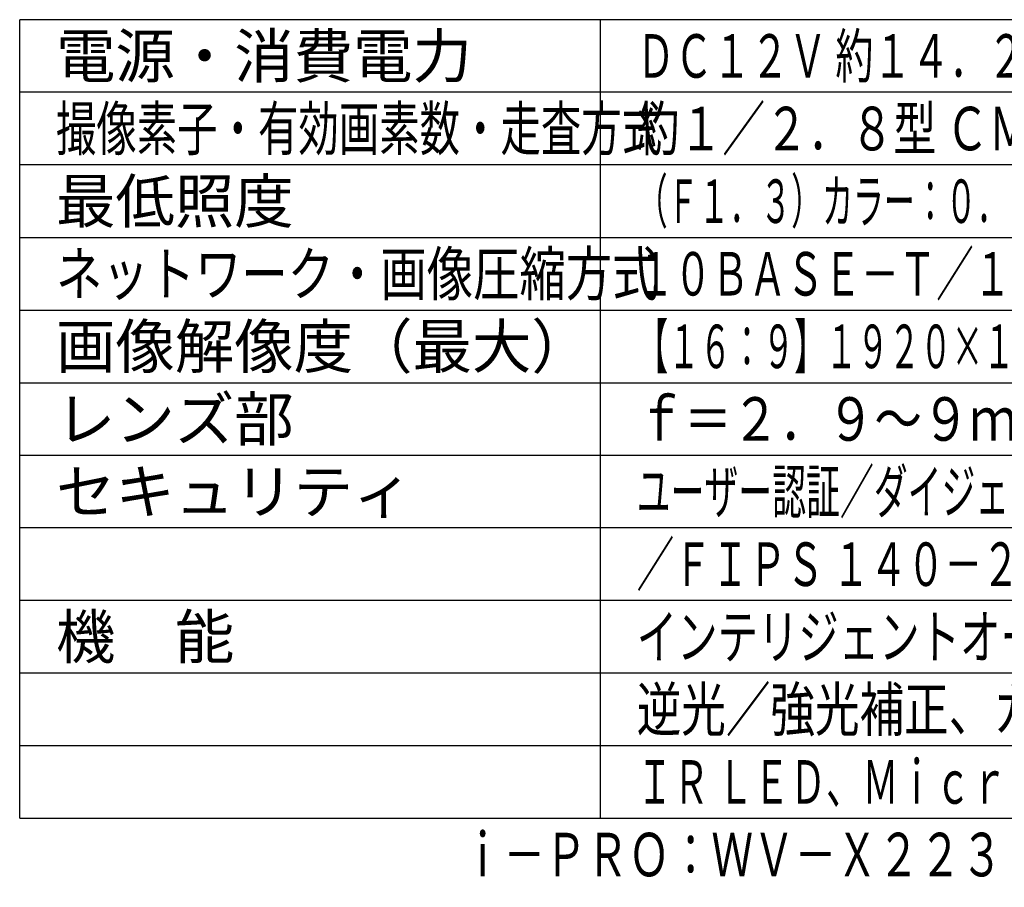
# Model space of a CAD drawing. Units: millimetres. Extents: x 1609 to 1744, y 151 to 269.
# Drawn here: x 1609 to 1676, y 151 to 210 of the extents above; entities that cross this region are included whole.
import ezdxf
from ezdxf.enums import TextEntityAlignment as Align

# ---------------------------------------------------------------- set-up
doc = ezdxf.new("R2010")
doc.units = ezdxf.units.MM
for name, color, linetype in [('MOJI1', 2, 'Continuous'), ('WAKU', 4, 'Continuous'), ('相当品', 220, 'Continuous')]:
    doc.layers.add(name, color=color, linetype=linetype)
doc.styles.get("Standard").update_dxf_attribs({"font": 'monotxt.shx', "bigfont": 'bigfont.shx'})

msp = doc.modelspace()

# ---------------------------------------------------------------- linework, layer by layer
at = {"layer": 'WAKU'}
for p, q in [((1733.63358313, 210.49242913), (1608.63358313, 210.49242913)), ((1608.63358313, 155.49242913), (1608.63358313, 210.49242913)), ((1648.63358313, 155.49242913), (1648.63358313, 210.49242913)), ((1608.63358313, 155.49242913), (1733.63358313, 155.49242913))]:
    msp.add_line(p, q, dxfattribs=at)
at = {"layer": 'WAKU', "color": 1}
for p, q in [((1733.63358313, 205.49242913), (1608.63358313, 205.49242913)), ((1733.63358313, 200.49242913), (1608.63358313, 200.49242913)), ((1608.63358313, 195.49242913), (1733.63358313, 195.49242913)), ((1608.63358313, 190.49242913), (1733.63358313, 190.49242913)), ((1608.63358313, 185.49242913), (1733.63358313, 185.49242913)), ((1608.63358313, 180.49242913), (1733.63358313, 180.49242913)), ((1733.63358313, 175.49242913), (1608.63358313, 175.49242913)), ((1733.63358313, 170.49242913), (1608.63358313, 170.49242913)), ((1733.63358313, 165.49242913), (1608.63358313, 165.49242913)), ((1733.63358313, 160.49242913), (1608.63358313, 160.49242913))]:
    msp.add_line(p, q, dxfattribs=at)

# ---------------------------------------------------------------- texts
at = {"layer": 'MOJI1'}
for s, p in [('電源・消費電力', (1611.13358313, 206.49242913)), ('最低照度', (1611.13358313, 196.49242913)), ('画像解像度（最大）', (1611.13358313, 186.49242913)), ('レンズ部', (1611.13358313, 181.49242913)), ('セキュリティ', (1611.13358313, 176.49242913)), ('機\u3000能', (1611.13358313, 166.49242913))]:
    msp.add_text(s, height=3, dxfattribs=at).set_placement(p)
for s, width, p in [('ＤＣ１２Ｖ 約１４．２Ｗ、ＰｏＥ＋（ＩＥＥＥ８０２．３ａｔ準拠）約１４Ｗ', 0.64, (1651.13358313, 206.49242913)), ('撮像素子・有効画素数・走査方式', 0.68, (1611.13358313, 201.49242913)), ('約１／２．８型 ＣＭＯＳセンサー・約２１０万画素・プログレッシブ', 0.72, (1651.13358313, 201.49242913)), ('（Ｆ１．３）カラー：０．０００６ｌｘ、白黒：０．０００４ｌｘ／０ｌｘ（ＩＲ ＬＥＤ点灯時）', 0.52, (1651.13358313, 196.49242913)), ('ネットワーク・画像圧縮方式', 0.78, (1611.13358313, 191.49242913)), ('１０ＢＡＳＥ－Ｔ／１００ＢＡＳＥ－ＴＸ・Ｈ．２６５、Ｈ．２６４、ＪＰＥＧ', 0.63, (1651.13358313, 191.49242913)), ('【１６：９】１９２０×１０８０（６０ｆｐｓ）【４：３】２０４８×１５３６（６０ｆｐｓ）', 0.53, (1651.13358313, 186.49242913)), ('ｆ＝２．９～９ｍｍ（３。１倍、電動ズーム／電動フォーカス）', 0.8, (1651.13358313, 181.49242913)), ('ユーザー認証／ダイジェスト認証／ホスト認証／ＨＴＴＰＳ／動画ファイルの改ざん検出', 0.57, (1651.13358313, 176.49242913)), ('／ＦＩＰＳ １４０－２ ｌｅｖｅｌ３準拠セキュアエレメント、セキュアブート', 0.63, (1651.13358313, 171.49242913)), ('インテリジェントオート、スーパーダイナミック、スマートコーディング、', 0.68, (1651.13358313, 166.49242913)), ('逆光／強光補正、カラー／白黒切換、動作検知、妨害検知、音検知、', 0.75, (1651.13358313, 161.49242913)), ('ＩＲ ＬＥＤ、ＭｉｃｒｏＳＤスロット、ＡＩ音識別、ＡＩアプリ最大９個搭載可能', 0.61, (1651.13358313, 156.49242913))]:
    msp.add_text(s, height=3, dxfattribs=dict(at, width=width)).set_placement(p)
at = {"layer": '相当品', "color": 6, "width": 0.7}
msp.add_text('ｉ－ＰＲＯ：ＷＶ－Ｘ２２３００－Ｖ３Ｌ＋ＷＶ－ＱＣＬ１００－ＷＵＸ', height=3, dxfattribs=at).set_placement((1733.63358313, 151.49242913), align=Align.RIGHT)

doc.saveas('drawing.dxf')
